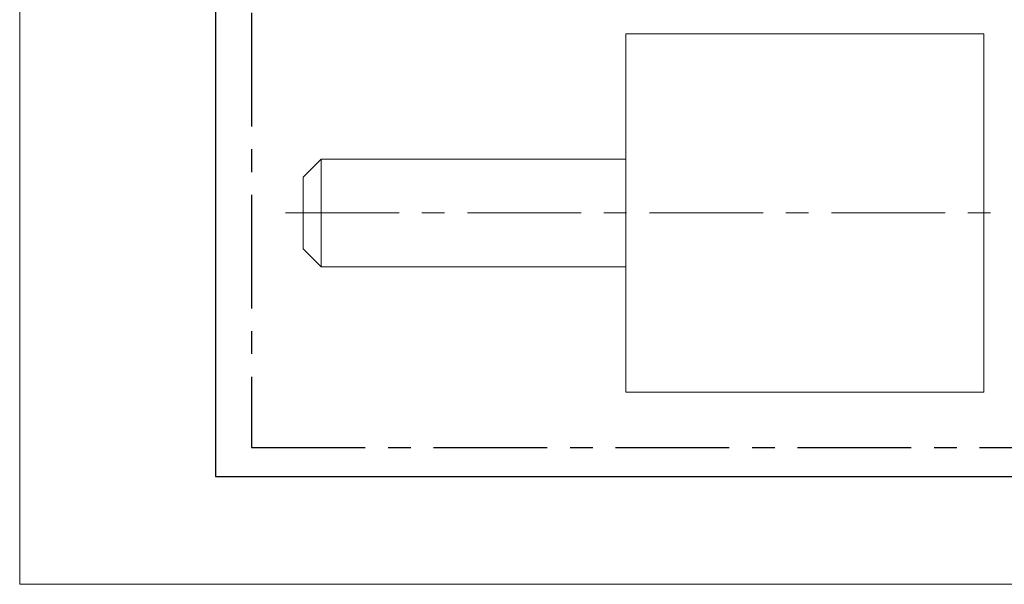
# Paper-space layout 'Blatt3' of a CAD drawing. Units: millimetres. Extents: x 20 to 410, y 5 to 287.
# Drawn here: x 20 to 130, y 10 to 73 of the extents above; entities that cross this region are included whole.
import ezdxf

# ---------------------------------------------------------------- set-up
doc = ezdxf.new("R2010")
doc.units = ezdxf.units.MM
doc.linetypes.add('CENTERX2', pattern=[20.32, 12.7, -2.54, 2.54, -2.54])
doc.layers.add('FORMAT', color=7, linetype='Continuous')

psp = doc.layouts.new('Blatt3')

# ---------------------------------------------------------------- linework, layer by layer
at = {"color": 7, "linetype": 'Continuous', "lineweight": 15}
for p, q in [((20, 10), (20, 287)), ((127.67, 71.48), (87.67, 71.48)), ((87.67, 51.48), (87.67, 71.48)), ((127.67, 51.48), (127.67, 71.48)), ((53.67, 57.48), (51.67, 55.48)), ((87.67, 57.48), (53.67, 57.48)), ((53.67, 57.48), (53.67, 51.48)), ((51.67, 51.48), (51.67, 55.48)), ((51.67, 47.48), (51.67, 51.48)), ((53.67, 51.48), (53.67, 45.48)), ((87.67, 31.48), (87.67, 51.48)), ((127.67, 31.48), (127.67, 51.48)), ((51.67, 47.48), (53.67, 45.48)), ((53.67, 45.48), (87.67, 45.48)), ((87.67, 31.48), (127.67, 31.48)), ((20, 10), (410, 10))]:
    psp.add_line(p, q, dxfattribs=at)
at = {"layer": 'FORMAT'}
for p, q in [((41.88, 242.05), (41.88, 22.05)), ((41.88, 22.05), (221.88, 22.05))]:
    psp.add_line(p, q, dxfattribs=at)
at = {"layer": 'FORMAT', "linetype": 'CENTERX2'}
for p, q in [((45.89, 236.39), (45.89, 25.29)), ((45.89, 25.29), (217.9, 25.29))]:
    psp.add_line(p, q, dxfattribs=at)
at = {"layer": 'FORMAT', "linetype": 'CENTERX2', "lineweight": 0}
psp.add_line((49.67, 51.48), (129.67, 51.48), dxfattribs=at)

doc.saveas('drawing.dxf')
